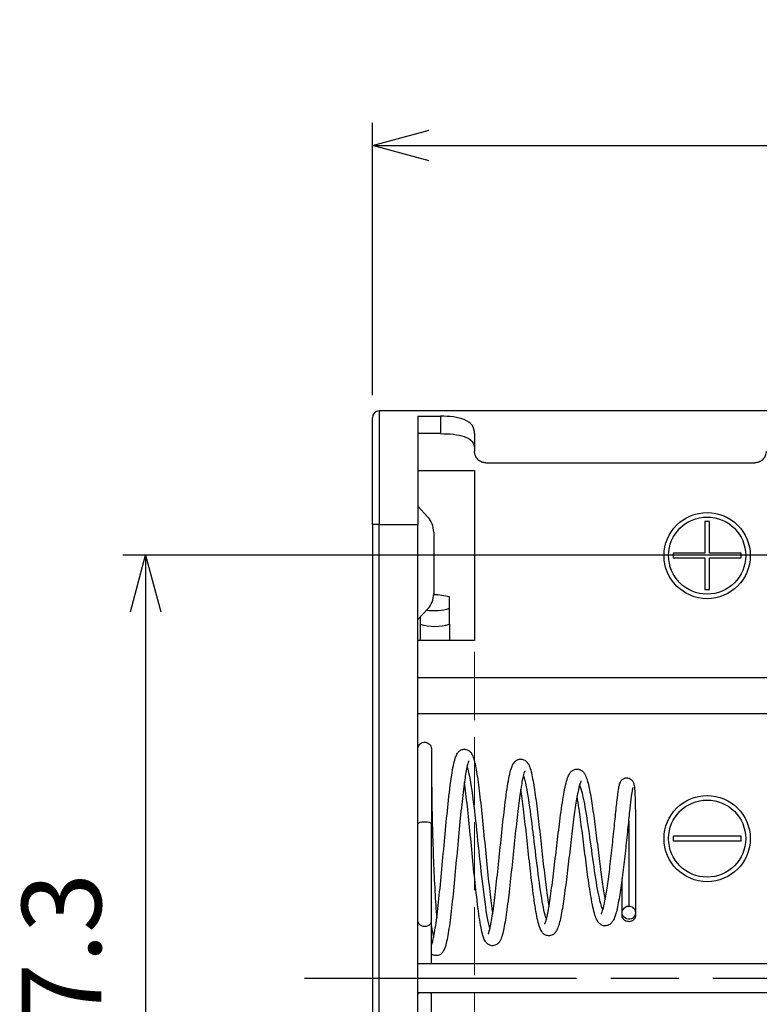
# Model space of a CAD drawing. Units: millimetres. Extents: x 0 to 403, y 0 to 280.
# Drawn here: x 91 to 123, y 128 to 172 of the extents above; entities that cross this region are included whole.
import ezdxf

# ---------------------------------------------------------------- set-up
doc = ezdxf.new("R2010")
doc.units = ezdxf.units.MM
doc.linetypes.add('AM_ISO02W050x2', pattern=[3.75, 3, -0.75])
doc.linetypes.add('AM_ISO08W050', pattern=[18, 12, -1.5, 3, -1.5])
for name, color, linetype, lineweight in [('AM_5', 3, 'Continuous', 25), ('AM_7', 4, 'AM_ISO08W050', 25), ('端子', 2, 'Continuous', 25), ('ﾎﾙﾀﾞｰ', 7, 'Continuous', 25), ('ﾎﾙﾀﾞｰ0', 7, 'AM_ISO02W050x2', 13), ('ﾘｰﾄﾞ線', 5, 'Continuous', 25)]:
    doc.layers.add(name, color=color, linetype=linetype, lineweight=lineweight)
doc.styles.get("Standard").update_dxf_attribs({"font": 'ISOCP.SHX', "bigfont": 'EXTFONT.SHX'})
doc.dimstyles.new('AM_ISO$0', dxfattribs={"dimtxt": 3.5, "dimasz": 2.5, "dimexe": 1, "dimexo": 1, "dimgap": 1.5, "dimtad": 1, "dimdsep": 46, "dimtxsty": 'STANDARD', "dimblk": 'OPEN30', "dimcen": 0, "dimclrd": 3, "dimclre": 3, "dimclrt": 2, "dimadec": 0, "dimazin": 2, "dimtp": 0.1, "dimtm": 0.1, "dimtfac": 0.71, "dimtmove": 0, "dimatfit": 3, "dimldrblk": 'OPEN30', "dimfxl": 1, "dimlwd": -1, "dimlwe": -1, "dimarcsym": 0})

# ---------------------------------------------------------------- blocks, each defined once
blk = doc.blocks.new('_Open30')
at = {"color": 0, "linetype": 'ByBlock', "lineweight": -2}
for p, q in [((-1, 0.268), (0, 0)), ((0, 0), (-1, -0.268)), ((0, 0), (-1, 0))]:
    blk.add_line(p, q, dxfattribs=at)
blk = doc.blocks.new('*D21')
at = {"layer": 'AM_5', "color": 3}
for p, q in [((106.158, 155.029), (106.158, 167.029)), ((159.658, 155.029), (159.658, 167.029)), ((108.658, 166.029), (157.158, 166.029))]:
    blk.add_line(p, q, dxfattribs=at)
at = {"layer": 'Defpoints', "color": 0}
for p in [(159.658, 166.029), (106.158, 154.029), (159.658, 154.029)]:
    blk.add_point(p, dxfattribs=at)
at = {"layer": 'AM_5', "color": 3, "xscale": 2.5, "yscale": 2.5, "zscale": 2.5, "rotation": 180}
blk.add_blockref('_Open30', (106.158, 166.029), dxfattribs=at)
at = {"layer": 'AM_5', "color": 3, "xscale": 2.5, "yscale": 2.5, "zscale": 2.5}
blk.add_blockref('_Open30', (159.658, 166.029), dxfattribs=at)
at = {"layer": 'AM_5', "color": 2, "insert": (132.908, 169.279), "char_height": 3.5, "attachment_point": 5}
blk.add_mtext('53.5', dxfattribs=at)
blk = doc.blocks.new('*D23')
at = {"layer": 'AM_5', "color": 3}
for p, q in [((127.708, 147.979), (95.158, 147.979)), ((96.158, 145.479), (96.158, 113.179)), ((127.708, 110.679), (95.158, 110.679))]:
    blk.add_line(p, q, dxfattribs=at)
at = {"layer": 'Defpoints', "color": 0}
for p in [(128.708, 147.979), (96.158, 110.679), (128.708, 110.679)]:
    blk.add_point(p, dxfattribs=at)
at = {"layer": 'AM_5', "color": 3, "xscale": 2.5, "yscale": 2.5, "zscale": 2.5}
for p, rotation in [((96.158, 147.979), 90), ((96.158, 110.679), 270)]:
    blk.add_blockref('_Open30', p, dxfattribs=dict(at, rotation=rotation))
at = {"layer": 'AM_5', "color": 2, "insert": (92.908, 129.329), "char_height": 3.5, "attachment_point": 5, "rotation": 90}
blk.add_mtext('37.3', dxfattribs=at)

msp = doc.modelspace()

# ---------------------------------------------------------------- linework, layer by layer
at = {"layer": 'AM_7'}
msp.add_line((103.158, 129.329), (162.658, 129.329), dxfattribs=at)
at = {"layer": '端子'}
for p, q in [((108.158, 150.129), (108.589, 149.667)), ((108.858, 148.985), (108.858, 146.273)), ((109.558, 144.929), (109.558, 146.129)), ((108.589, 145.591), (108.158, 145.129)), ((108.258, 145.236), (108.258, 144.929)), ((108.758, 139.428), (108.758, 136.13)), ((108.758, 131.829), (108.758, 136.13)), ((117.158, 132.213), (117.158, 133.698)), ((117.158, 132.115), (117.158, 132.213)), ((117.758, 132.213), (117.758, 132.115)), ((108.758, 129.979), (108.758, 131.829)), ((108.758, 123.482), (108.758, 128.627))]:
    msp.add_line(p, q, dxfattribs=at)
for centre, radius, start, end in [((107.858, 148.985), 1, 0, 43.0251), ((107.858, 146.273), 1, 316.9749, 0), ((108.791, 143.236), 2.993, 75.1499, 88.736), ((108.87, 147.939), 2.41, 262.3786, 286.5658), ((108.908, 146.992), 2.163, 252.5077, 287.4923)]:
    msp.add_arc(centre, radius, start, end, dxfattribs=at)
for centre, ratio, start_param, end_param in [((108.458, 136.13), 0.258819, 3.141593, 6.283185), ((108.458, 131.829), 0.70774, 0, 3.141593)]:
    msp.add_ellipse(centre, major_axis=(-0.3, 0), ratio=ratio, start_param=start_param, end_param=end_param, dxfattribs=at)
for points, knots in [([(108.158, 139.429), (108.158, 139.429), (108.158, 139.429), (108.158, 139.429), (108.158, 139.429), (108.158, 139.429), (108.158, 139.429), (108.158, 139.43), (108.158, 139.43), (108.158, 139.432), (108.158, 139.432), (108.158, 139.435), (108.158, 139.436), (108.158, 139.441), (108.158, 139.444), (108.158, 139.453), (108.159, 139.459), (108.161, 139.477), (108.163, 139.489), (108.17, 139.515), (108.174, 139.528), (108.182, 139.546), (108.183, 139.551), (108.186, 139.556), (108.187, 139.558), (108.202, 139.588), (108.221, 139.616), (108.266, 139.662), (108.293, 139.682), (108.351, 139.711), (108.383, 139.721), (108.448, 139.73), (108.481, 139.729), (108.545, 139.717), (108.576, 139.706), (108.633, 139.674), (108.659, 139.653), (108.702, 139.605), (108.72, 139.577), (108.746, 139.517), (108.754, 139.485), (108.757, 139.448), (108.757, 139.444), (108.757, 139.438), (108.757, 139.436), (108.758, 139.433), (108.758, 139.432), (108.758, 139.431), (108.758, 139.43), (108.758, 139.43), (108.758, 139.429), (108.758, 139.429), (108.758, 139.429), (108.758, 139.429), (108.758, 139.429), (108.758, 139.429)], [0, 0, 0, 0, 0.00001994, 0.00001994, 0.00004866, 0.00004866, 0.00010612, 0.00010612, 0.00022104, 0.00022104, 0.00045086, 0.00045086, 0.0009104, 0.0009104, 0.00182869, 0.00182869, 0.00365901, 0.00365901, 0.00727061, 0.00727061, 0.01160227, 0.01160227, 0.01304293, 0.01304293, 0.01352304, 0.01352304, 0.02324843, 0.02324843, 0.03300096, 0.03300096, 0.0427525, 0.0427525, 0.05250409, 0.05250409, 0.06225567, 0.06225567, 0.07200725, 0.07200725, 0.08175883, 0.08175883, 0.09151042, 0.09151042, 0.09269684, 0.09269684, 0.09329091, 0.09329091, 0.09358805, 0.09358805, 0.09373663, 0.09373663, 0.09381092, 0.09381092, 0.09385372, 0.09385372, 0.09387512, 0.09387512, 0.09387512, 0.09387512]), ([(108.758, 139.428), (108.758, 139.419), (108.758, 139.419), (108.758, 139.381), (108.758, 139.352), (108.758, 139.207), (108.757, 139.021), (108.759, 138.52), (108.762, 138.199), (108.77, 137.466), (108.776, 137.045), (108.794, 136.159), (108.806, 135.684), (108.836, 134.74), (108.854, 134.261), (108.896, 133.365), (108.92, 132.936), (108.961, 132.355), (108.976, 132.167), (108.991, 131.993)], [0, 0, 0, 0, 0.050759, 0.050759, 0.100861, 0.100861, 0.244739, 0.244739, 0.388075, 0.388075, 0.530894, 0.530894, 0.673087, 0.673087, 0.814272, 0.814272, 0.953132, 0.953132, 1.025591, 1.025591, 1.025591, 1.025591]), ([(108.772, 130.823), (108.772, 130.823), (108.773, 130.825), (108.781, 130.841), (108.796, 130.881), (108.829, 130.998), (108.848, 131.08), (108.907, 131.384), (108.95, 131.666), (109.034, 132.329), (109.077, 132.72), (109.162, 133.558), (109.206, 134.015), (109.292, 134.936), (109.335, 135.412), (109.422, 136.322), (109.467, 136.768), (109.563, 137.643), (109.617, 138.067), (109.718, 138.689), (109.764, 138.91), (109.845, 139.134), (109.867, 139.187), (109.924, 139.272), (109.949, 139.304), (110.017, 139.361), (110.057, 139.386), (110.158, 139.42), (110.221, 139.424), (110.32, 139.403), (110.359, 139.386), (110.439, 139.337), (110.471, 139.301), (110.536, 139.217), (110.559, 139.168), (110.612, 139.038), (110.637, 138.951), (110.709, 138.652), (110.753, 138.395), (110.841, 137.783), (110.885, 137.424), (110.971, 136.648), (111.014, 136.224), (111.099, 135.365), (111.142, 134.921), (111.227, 134.071), (111.269, 133.656), (111.351, 132.913), (111.392, 132.575), (111.439, 132.238), (111.445, 132.192), (111.452, 132.146)], [1.452833, 1.452833, 1.452833, 1.452833, 1.466323, 1.466323, 1.52619, 1.52619, 1.59234, 1.59234, 1.730652, 1.730652, 1.869825, 1.869825, 2.009212, 2.009212, 2.148955, 2.148955, 2.29024, 2.29024, 2.45845, 2.45845, 2.607868, 2.607868, 2.660303, 2.660303, 2.689637, 2.689637, 2.714062, 2.714062, 2.741461, 2.741461, 2.761939, 2.761939, 2.792747, 2.792747, 2.841481, 2.841481, 2.914386, 2.914386, 3.051328, 3.051328, 3.185459, 3.185459, 3.317805, 3.317805, 3.448407, 3.448407, 3.57652, 3.57652, 3.69917, 3.69917, 3.719573, 3.719573, 3.719573, 3.719573]), ([(110.402, 138.912), (110.402, 138.912), (110.402, 138.91), (110.395, 138.897), (110.384, 138.869), (110.351, 138.763), (110.327, 138.662), (110.268, 138.362), (110.233, 138.135), (110.157, 137.572), (110.116, 137.218), (110.034, 136.441), (109.992, 136.004), (109.907, 135.111), (109.864, 134.642), (109.779, 133.735), (109.736, 133.285), (109.65, 132.463), (109.606, 132.08), (109.519, 131.427), (109.475, 131.152), (109.404, 130.833), (109.38, 130.74), (109.332, 130.607), (109.312, 130.559), (109.259, 130.473), (109.231, 130.434), (109.148, 130.367), (109.1, 130.341), (108.987, 130.315), (108.923, 130.318), (108.825, 130.349), (108.787, 130.371), (108.758, 130.394)], [7.687013, 7.687013, 7.687013, 7.687013, 7.699615, 7.699615, 7.747228, 7.747228, 7.827441, 7.827441, 7.940729, 7.940729, 8.070265, 8.070265, 8.205403, 8.205403, 8.343017, 8.343017, 8.482339, 8.482339, 8.623377, 8.623377, 8.767034, 8.767034, 8.84264, 8.84264, 8.89113, 8.89113, 8.927624, 8.927624, 8.954668, 8.954668, 8.98209, 8.98209, 9.004054, 9.004054, 9.004054, 9.004054]), ([(111.262, 131.268), (111.262, 131.268), (111.272, 131.287), (111.297, 131.357), (111.315, 131.418), (111.372, 131.654), (111.414, 131.888), (111.497, 132.45), (111.54, 132.788), (111.625, 133.521), (111.669, 133.925), (111.754, 134.747), (111.798, 135.175), (111.885, 136.001), (111.93, 136.41), (112.026, 137.212), (112.078, 137.603), (112.182, 138.217), (112.231, 138.449), (112.317, 138.685), (112.341, 138.742), (112.401, 138.832), (112.427, 138.865), (112.497, 138.924), (112.538, 138.949), (112.64, 138.982), (112.704, 138.986), (112.802, 138.966), (112.838, 138.95), (112.912, 138.906), (112.943, 138.876), (113.09, 138.703), (113.116, 138.565), (113.212, 138.166), (113.257, 137.917), (113.344, 137.338), (113.388, 137.004), (113.474, 136.293), (113.517, 135.909), (113.602, 135.139), (113.645, 134.745), (113.729, 134.001), (113.771, 133.641), (113.851, 133.01), (113.891, 132.728), (113.931, 132.482), (113.933, 132.473), (113.934, 132.465)], [4.085223, 4.085223, 4.085223, 4.085223, 4.129713, 4.129713, 4.187584, 4.187584, 4.311218, 4.311218, 4.436131, 4.436131, 4.56141, 4.56141, 4.6871, 4.6871, 4.814253, 4.814253, 4.962948, 4.962948, 5.106194, 5.106194, 5.159341, 5.159341, 5.188829, 5.188829, 5.213281, 5.213281, 5.240782, 5.240782, 5.260013, 5.260013, 5.286303, 5.286303, 5.416569, 5.416569, 5.539096, 5.539096, 5.658913, 5.658913, 5.776882, 5.776882, 5.892927, 5.892927, 6.00602, 6.00602, 6.11243, 6.11243, 6.116214, 6.116214, 6.116214, 6.116214]), ([(112.877, 138.468), (112.877, 138.468), (112.874, 138.464), (112.864, 138.442), (112.85, 138.407), (112.813, 138.285), (112.787, 138.176), (112.726, 137.866), (112.69, 137.642), (112.614, 137.1), (112.573, 136.767), (112.49, 136.046), (112.448, 135.647), (112.363, 134.838), (112.32, 134.418), (112.235, 133.612), (112.192, 133.217), (112.106, 132.501), (112.062, 132.173), (111.973, 131.621), (111.929, 131.394), (111.852, 131.128), (111.825, 131.05), (111.757, 130.928), (111.725, 130.881), (111.629, 130.803), (111.572, 130.773), (111.45, 130.752), (111.386, 130.758), (111.287, 130.795), (111.248, 130.821), (111.181, 130.88), (111.156, 130.913), (111.098, 131.006), (111.074, 131.065), (110.988, 131.314), (110.938, 131.565), (110.835, 132.218), (110.783, 132.625), (110.689, 133.463), (110.644, 133.893), (110.557, 134.765), (110.514, 135.217), (110.428, 136.085), (110.384, 136.513), (110.299, 137.288), (110.256, 137.646), (110.213, 137.954), (110.212, 137.962), (110.211, 137.97)], [5.18448, 5.18448, 5.18448, 5.18448, 5.202994, 5.202994, 5.250625, 5.250625, 5.327401, 5.327401, 5.431045, 5.431045, 5.547628, 5.547628, 5.669056, 5.669056, 5.792857, 5.792857, 5.918421, 5.918421, 6.0459, 6.0459, 6.176685, 6.176685, 6.248681, 6.248681, 6.291369, 6.291369, 6.321929, 6.321929, 6.349518, 6.349518, 6.374, 6.374, 6.404247, 6.404247, 6.460996, 6.460996, 6.615198, 6.615198, 6.769329, 6.769329, 6.903285, 6.903285, 7.03595, 7.03595, 7.168267, 7.168267, 7.300281, 7.300281, 7.303938, 7.303938, 7.303938, 7.303938]), ([(110.326, 138.647), (110.418, 138.384), (110.509, 137.835), (110.601, 137.105), (110.73, 136.075), (110.859, 134.717), (110.988, 133.603), (111.104, 132.599), (111.22, 131.819), (111.336, 131.509)], [7.870849, 7.870849, 7.870849, 7.870849, 8.565552, 8.565552, 8.565552, 9.544948, 9.544948, 9.544948, 10.427023, 10.427023, 10.427023, 10.427023]), ([(113.752, 131.712), (113.752, 131.712), (113.754, 131.715), (113.765, 131.737), (113.78, 131.774), (113.831, 131.937), (113.873, 132.121), (113.955, 132.577), (113.997, 132.86), (114.082, 133.484), (114.126, 133.834), (114.212, 134.553), (114.255, 134.932), (114.343, 135.672), (114.387, 136.042), (114.482, 136.768), (114.534, 137.126), (114.64, 137.731), (114.694, 137.976), (114.784, 138.229), (114.811, 138.292), (114.876, 138.39), (114.903, 138.425), (114.975, 138.484), (115.016, 138.51), (115.121, 138.545), (115.188, 138.549), (115.306, 138.522), (115.357, 138.495), (115.443, 138.427), (115.474, 138.386), (115.545, 138.275), (115.574, 138.201), (115.654, 137.962), (115.7, 137.765), (115.789, 137.291), (115.833, 137.013), (115.92, 136.412), (115.963, 136.081), (116.048, 135.412), (116.091, 135.065), (116.175, 134.401), (116.217, 134.075), (116.298, 133.493), (116.338, 133.227), (116.39, 132.925), (116.402, 132.855), (116.415, 132.789)], [6.443875, 6.443875, 6.443875, 6.443875, 6.46086, 6.46086, 6.509504, 6.509504, 6.618085, 6.618085, 6.728644, 6.728644, 6.8398, 6.8398, 6.951445, 6.951445, 7.064454, 7.064454, 7.19372, 7.19372, 7.330169, 7.330169, 7.384842, 7.384842, 7.414695, 7.414695, 7.439087, 7.439087, 7.467619, 7.467619, 7.495457, 7.495457, 7.529976, 7.529976, 7.592155, 7.592155, 7.702342, 7.702342, 7.808881, 7.808881, 7.913304, 7.913304, 8.015747, 8.015747, 8.11546, 8.11546, 8.209726, 8.209726, 8.239773, 8.239773, 8.239773, 8.239773]), ([(115.349, 138.023), (115.349, 138.023), (115.348, 138.022), (115.342, 138.011), (115.332, 137.989), (115.301, 137.905), (115.279, 137.828), (115.224, 137.6), (115.191, 137.428), (115.119, 137), (115.079, 136.728), (114.998, 136.125), (114.956, 135.783), (114.873, 135.08), (114.83, 134.709), (114.745, 133.988), (114.701, 133.63), (114.615, 132.971), (114.571, 132.663), (114.483, 132.133), (114.438, 131.907), (114.364, 131.638), (114.338, 131.557), (114.283, 131.435), (114.259, 131.389), (114.196, 131.311), (114.165, 131.279), (114.09, 131.23), (114.05, 131.213), (113.949, 131.19), (113.884, 131.193), (113.78, 131.226), (113.739, 131.251), (113.668, 131.31), (113.64, 131.344), (113.579, 131.436), (113.553, 131.494), (113.466, 131.733), (113.415, 131.966), (113.31, 132.567), (113.258, 132.943), (113.162, 133.707), (113.117, 134.096), (113.03, 134.879), (112.986, 135.283), (112.9, 136.055), (112.857, 136.433), (112.774, 137.1), (112.733, 137.399), (112.693, 137.651)], [2.954102, 2.954102, 2.954102, 2.954102, 2.964003, 2.964003, 3.002074, 3.002074, 3.062548, 3.062548, 3.147753, 3.147753, 3.247855, 3.247855, 3.35414, 3.35414, 3.463304, 3.463304, 3.574423, 3.574423, 3.687494, 3.687494, 3.803602, 3.803602, 3.866349, 3.866349, 3.908386, 3.908386, 3.935972, 3.935972, 3.956685, 3.956685, 3.984519, 3.984519, 4.008948, 4.008948, 4.038377, 4.038377, 4.091192, 4.091192, 4.229492, 4.229492, 4.369388, 4.369388, 4.489537, 4.489537, 4.608218, 4.608218, 4.726445, 4.726445, 4.839072, 4.839072, 4.839072, 4.839072]), ([(112.805, 138.237), (112.848, 138.135), (112.891, 137.977), (112.934, 137.767), (113.064, 137.127), (113.195, 136.022), (113.326, 134.933), (113.46, 133.817), (113.594, 132.755), (113.728, 132.215), (113.759, 132.088), (113.791, 131.99), (113.822, 131.922)], [14.142679, 14.142679, 14.142679, 14.142679, 14.469307, 14.469307, 14.469307, 15.461659, 15.461659, 15.461659, 16.479716, 16.479716, 16.479716, 16.718535, 16.718535, 16.718535, 16.718535]), ([(116.245, 132.158), (116.245, 132.158), (116.246, 132.159), (116.251, 132.168), (116.261, 132.188), (116.291, 132.265), (116.313, 132.335), (116.366, 132.541), (116.398, 132.696), (116.468, 133.082), (116.506, 133.327), (116.58, 133.868), (116.618, 134.174), (116.69, 134.8), (116.726, 135.127), (116.792, 135.759), (116.824, 136.07), (116.883, 136.635), (116.91, 136.897), (116.961, 137.337), (116.984, 137.52), (117.017, 137.728), (117.028, 137.787), (117.048, 137.872), (117.055, 137.902), (117.079, 137.965), (117.092, 137.997), (117.139, 138.056), (117.157, 138.075), (117.203, 138.111), (117.233, 138.128), (117.297, 138.151), (117.332, 138.157), (117.402, 138.157), (117.439, 138.151), (117.505, 138.127), (117.536, 138.109), (117.586, 138.069), (117.606, 138.046), (117.636, 138.004), (117.646, 137.985), (117.663, 137.947), (117.669, 137.93), (117.683, 137.881), (117.688, 137.853), (117.707, 137.731), (117.716, 137.615), (117.729, 137.355), (117.733, 137.233), (117.743, 136.871), (117.748, 136.6), (117.754, 136.026), (117.755, 135.716), (117.757, 135.093), (117.757, 134.772), (117.758, 134.158), (117.758, 133.857), (117.758, 133.314), (117.758, 133.065), (117.758, 132.648), (117.758, 132.476), (117.758, 132.296), (117.758, 132.25), (117.758, 132.213)], [8.529407, 8.529407, 8.529407, 8.529407, 8.538188, 8.538188, 8.573451, 8.573451, 8.628429, 8.628429, 8.7053, 8.7053, 8.795358, 8.795358, 8.8903, 8.8903, 8.986668, 8.986668, 9.083361, 9.083361, 9.180133, 9.180133, 9.277397, 9.277397, 9.327646, 9.327646, 9.360466, 9.360466, 9.384865, 9.384865, 9.395113, 9.395113, 9.406599, 9.406599, 9.418025, 9.418025, 9.429747, 9.429747, 9.441465, 9.441465, 9.453009, 9.453009, 9.46432, 9.46432, 9.478646, 9.478646, 9.508015, 9.508015, 9.596544, 9.596544, 9.656318, 9.656318, 9.755465, 9.755465, 9.85047, 9.85047, 9.944402, 9.944402, 10.037761, 10.037761, 10.130807, 10.130807, 10.223872, 10.223872, 10.266107, 10.266107, 10.266107, 10.266107]), ([(117.629, 137.725), (117.629, 137.725), (117.629, 137.723), (117.625, 137.711), (117.62, 137.689), (117.604, 137.609), (117.592, 137.532), (117.56, 137.307), (117.54, 137.138), (117.493, 136.725), (117.466, 136.47), (117.408, 135.915), (117.377, 135.607), (117.31, 134.978), (117.274, 134.65), (117.199, 134.016), (117.16, 133.703), (117.079, 133.131), (117.036, 132.865), (116.948, 132.409), (116.902, 132.217), (116.822, 131.982), (116.793, 131.91), (116.725, 131.8), (116.694, 131.759), (116.609, 131.687), (116.554, 131.655), (116.429, 131.627), (116.361, 131.631), (116.254, 131.667), (116.213, 131.693), (116.14, 131.754), (116.112, 131.79), (116.045, 131.892), (116.016, 131.959), (115.922, 132.223), (115.866, 132.475), (115.759, 133.074), (115.707, 133.414), (115.613, 134.102), (115.568, 134.452), (115.481, 135.147), (115.437, 135.501), (115.351, 136.167), (115.308, 136.488), (115.235, 136.977), (115.205, 137.166), (115.175, 137.332)], [0.974826, 0.974826, 0.974826, 0.974826, 0.985236, 0.985236, 1.017955, 1.017955, 1.076754, 1.076754, 1.159036, 1.159036, 1.250787, 1.250787, 1.345637, 1.345637, 1.442197, 1.442197, 1.540309, 1.540309, 1.640343, 1.640343, 1.743841, 1.743841, 1.802026, 1.802026, 1.836168, 1.836168, 1.866519, 1.866519, 1.895576, 1.895576, 1.919951, 1.919951, 1.950081, 1.950081, 2.005906, 2.005906, 2.138339, 2.138339, 2.258035, 2.258035, 2.363973, 2.363973, 2.468598, 2.468598, 2.572678, 2.572678, 2.647115, 2.647115, 2.647115, 2.647115]), ([(115.282, 137.831), (115.303, 137.79), (115.324, 137.736), (115.345, 137.671), (115.481, 137.246), (115.617, 136.323), (115.753, 135.341), (115.892, 134.341), (116.03, 133.318), (116.169, 132.749), (116.216, 132.557), (116.263, 132.417), (116.309, 132.333)], [20.411572, 20.411572, 20.411572, 20.411572, 20.570669, 20.570669, 20.570669, 21.604645, 21.604645, 21.604645, 22.65733, 22.65733, 22.65733, 23.012527, 23.012527, 23.012527, 23.012527]), ([(117.449, 136.3), (117.453, 136.033), (117.455, 135.737), (117.456, 135.428), (117.458, 135.059), (117.458, 134.676), (117.458, 134.315), (117.458, 133.451), (117.458, 132.736), (117.458, 132.503)], [27.469307, 27.469307, 27.469307, 27.469307, 27.836468, 27.836468, 27.836468, 28.274334, 28.274334, 28.274334, 29.321531, 29.321531, 29.321531, 29.321531]), ([(117.458, 132.503), (117.266, 132.503), (117.11, 132.289), (117.175, 132.115), (117.238, 131.947), (117.483, 131.873), (117.633, 131.978), (117.785, 132.084), (117.787, 132.336), (117.638, 132.445), (117.586, 132.482), (117.522, 132.503), (117.458, 132.503)], [-3.141593, -3.141593, -3.141593, -3.141593, -1.225857, -1.225857, -1.225857, 0.626388, 0.626388, 0.626388, 2.497523, 2.497523, 2.497523, 3.141593, 3.141593, 3.141593, 3.141593]), ([(117.758, 132.115), (117.758, 132.105), (117.757, 132.095), (117.755, 132.074), (117.753, 132.064), (117.744, 132.022), (117.732, 131.991), (117.699, 131.935), (117.678, 131.909), (117.629, 131.867), (117.6, 131.85), (117.54, 131.825), (117.507, 131.818), (117.443, 131.814), (117.409, 131.818), (117.346, 131.835), (117.315, 131.849), (117.276, 131.876), (117.265, 131.885), (117.251, 131.898), (117.247, 131.901), (117.243, 131.906), (117.242, 131.907), (117.218, 131.932), (117.199, 131.959), (117.172, 132.018), (117.163, 132.05), (117.159, 132.088), (117.158, 132.093), (117.158, 132.102), (117.158, 132.104), (117.158, 132.109), (117.158, 132.11), (117.158, 132.112), (117.158, 132.113), (117.158, 132.114), (117.158, 132.114), (117.158, 132.115), (117.158, 132.115), (117.158, 132.115), (117.158, 132.115), (117.158, 132.115), (117.158, 132.115), (117.158, 132.115)], [0, 0, 0, 0, 0.00311678, 0.00311678, 0.00620004, 0.00620004, 0.01595163, 0.01595163, 0.02570321, 0.02570321, 0.03545478, 0.03545478, 0.04520655, 0.04520655, 0.05495298, 0.05495298, 0.06484582, 0.06484582, 0.06917747, 0.06917747, 0.07061814, 0.07061814, 0.07109824, 0.07109824, 0.08082363, 0.08082363, 0.09057616, 0.09057616, 0.0922313, 0.0922313, 0.09306119, 0.09306119, 0.09347642, 0.09347642, 0.09368408, 0.09368408, 0.09378791, 0.09378791, 0.09383982, 0.09383982, 0.09386578, 0.09386578, 0.09388242, 0.09388242, 0.09388242, 0.09388242])]:
    msp.add_open_spline(points, degree=3, knots=knots, dxfattribs=at)
msp.add_open_spline([(108.758, 131.623), (108.788, 131.408), (108.82, 131.237), (108.854, 131.117)], degree=3, dxfattribs=at)
at = {"layer": 'ﾎﾙﾀﾞｰ'}
for p, q in [((106.458, 154.329), (106.458, 149.329)), ((159.358, 154.329), (106.458, 154.329)), ((108.158, 154.099), (108.158, 149.329)), ((108.158, 154.099), (109.158, 154.099)), ((109.158, 154.099), (109.158, 153.329)), ((106.158, 149.329), (106.158, 154.029)), ((109.158, 153.329), (108.158, 153.329)), ((110.658, 153.329), (110.658, 152.542)), ((111.158, 152.042), (123.008, 152.042)), ((108.158, 151.704), (110.658, 151.704)), ((110.658, 151.704), (110.658, 144.204)), ((106.458, 149.329), (106.158, 149.329)), ((106.158, 149.329), (106.158, 109.329)), ((106.458, 109.329), (106.458, 149.329)), ((106.458, 149.329), (108.158, 149.329)), ((108.158, 109.329), (108.158, 149.329)), ((120.808, 149.454), (120.808, 148.054)), ((121.008, 149.454), (120.808, 149.454)), ((121.008, 148.054), (121.008, 149.454)), ((119.408, 148.054), (119.408, 147.854)), ((120.808, 148.054), (119.408, 148.054)), ((122.408, 148.054), (121.008, 148.054)), ((122.408, 147.854), (122.408, 148.054)), ((119.408, 147.854), (120.808, 147.854)), ((120.808, 147.854), (120.808, 146.454)), ((121.008, 147.854), (122.408, 147.854)), ((121.008, 146.454), (121.008, 147.854)), ((120.808, 146.454), (121.008, 146.454)), ((110.658, 144.204), (108.158, 144.204)), ((108.158, 142.579), (126.658, 142.579)), ((126.658, 140.979), (108.158, 140.979)), ((119.408, 135.579), (119.408, 135.379)), ((122.408, 135.579), (119.408, 135.579)), ((122.408, 135.379), (122.408, 135.579)), ((119.408, 135.379), (122.408, 135.379)), ((108.158, 129.979), (126.658, 129.979)), ((126.658, 128.679), (108.158, 128.679)), ((108.758, 128.627), (108.758, 128.679))]:
    msp.add_line(p, q, dxfattribs=at)
for centre, radius in [((120.908, 147.954), 1.9), ((120.908, 147.954), 1.7), ((120.908, 135.479), 1.9), ((120.908, 135.479), 1.7)]:
    msp.add_circle(centre, radius, dxfattribs=at)
msp.add_arc((106.458, 154.029), 0.3, 90, 180, dxfattribs=at)
for major_axis, start_param, end_param in [((-0.3, 0), 5.55022, 6.283185), ((0.3, 0), 0, 0.732965)]:
    msp.add_ellipse((108.458, 128.627), major_axis=major_axis, ratio=0.258819, start_param=start_param, end_param=end_param, dxfattribs=at)
for points, knots in [([(110.658, 153.329), (110.658, 153.46), (110.625, 153.589), (110.471, 153.802), (110.348, 153.886), (110.068, 153.998), (109.904, 154.038), (109.541, 154.088), (109.344, 154.099), (109.158, 154.099)], [-0.2426387, -0.2426387, -0.2426387, -0.2426387, -0.1771215, -0.1771215, -0.1116043, -0.1116043, -0.0558022, -0.0558022, 0, 0, 0, 0]), ([(109.158, 153.329), (109.344, 153.329), (109.543, 153.321), (109.907, 153.28), (110.072, 153.247), (110.351, 153.151), (110.472, 153.078), (110.625, 152.888), (110.658, 152.77), (110.658, 152.648)], [0.5309926, 0.5309926, 0.5309926, 0.5309926, 0.5869475, 0.5869475, 0.6429024, 0.6429024, 0.7067998, 0.7067998, 0.7706972, 0.7706972, 0.7706972, 0.7706972]), ([(111.158, 152.042), (111.096, 152.042), (111.031, 152.054), (110.913, 152.101), (110.86, 152.136), (110.766, 152.223), (110.724, 152.284), (110.669, 152.413), (110.658, 152.481), (110.658, 152.542)], [0.17537192, 0.17537192, 0.17537192, 0.17537192, 0.19390358, 0.19390358, 0.21243523, 0.21243523, 0.23643765, 0.23643765, 0.26044006, 0.26044006, 0.26044006, 0.26044006]), ([(123.508, 152.542), (123.508, 152.481), (123.496, 152.413), (123.442, 152.284), (123.399, 152.223), (123.305, 152.136), (123.252, 152.101), (123.134, 152.054), (123.069, 152.042), (123.008, 152.042)], [0.09030378, 0.09030378, 0.09030378, 0.09030378, 0.1143062, 0.1143062, 0.13830862, 0.13830862, 0.15684027, 0.15684027, 0.17537192, 0.17537192, 0.17537192, 0.17537192])]:
    msp.add_open_spline(points, degree=3, knots=knots, dxfattribs=at)
at = {"layer": 'ﾎﾙﾀﾞｰ0'}
msp.add_line((110.658, 114.454), (110.658, 144.204), dxfattribs=at)
at = {"layer": 'ﾘｰﾄﾞ線', "color": 0}
for p, q in [((108.258, 144.929), (108.258, 144.204)), ((109.558, 144.929), (109.558, 144.204))]:
    msp.add_line(p, q, dxfattribs=at)

# ---------------------------------------------------------------- dimensions: what is measured, and where the dimension line sits
at = {"layer": 'AM_5'}
dim = msp.add_linear_dim(base=(159.658, 166.029), p1=(106.158, 154.029), p2=(159.658, 154.029), dimstyle='AM_ISO$0', override={"dimpost": ''}, dxfattribs=at)
dim.commit()
dim.dimension.update_dxf_attribs({"geometry": '*D21', "text_midpoint": (132.908, 169.279)})
dim = msp.add_linear_dim(base=(96.158, 110.679), p1=(128.708, 147.979), p2=(128.708, 110.679), angle=90, dimstyle='AM_ISO$0', override={"dimpost": ''}, dxfattribs=at)
dim.commit()
dim.dimension.update_dxf_attribs({"geometry": '*D23', "text_midpoint": (92.908, 129.329)})

doc.saveas('drawing.dxf')
